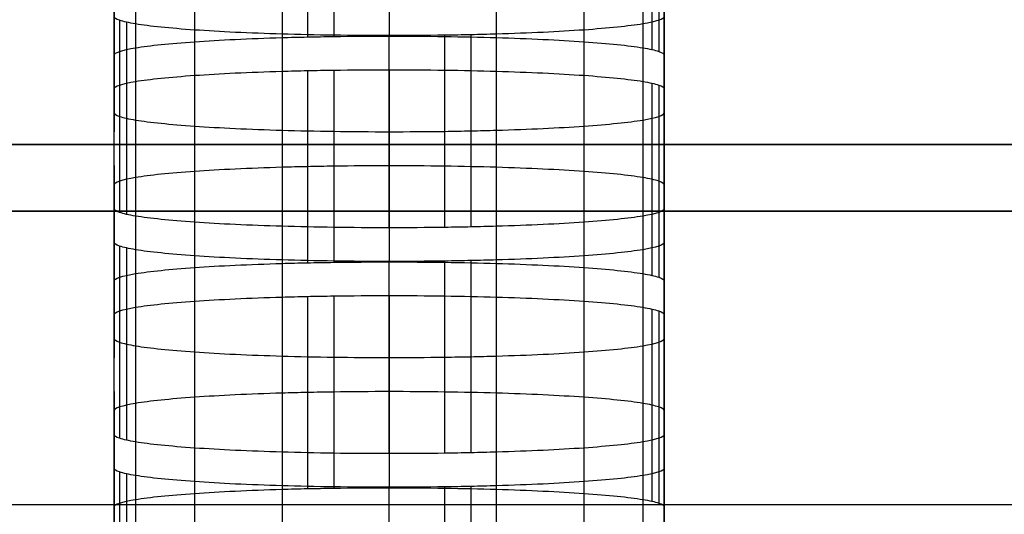
# Model space of a CAD drawing. Units: millimetres. Extents: x -301 to 301, y -389 to 410.
# Drawn here: x 13 to 22, y 38 to 43 of the extents above; entities that cross this region are included whole.
import ezdxf

# ---------------------------------------------------------------- set-up
doc = ezdxf.new("R2010")
doc.units = ezdxf.units.MM
doc.header["$MEASUREMENT"] = 0
doc.layers.add('Default', color=7, linetype='Continuous', true_color=0x000000)

msp = doc.modelspace()

# ---------------------------------------------------------------- linework, layer by layer
at = {"layer": 'Default'}
for p, q in [((15.4342, 44.3768, 325.3182), (15.4342, 42.6287, 325.3182)), ((15.6738, 44.3811, 325.3796), (15.6738, 42.633, 325.3796)), ((16.1775, 44.3846, 325.4303), (16.1775, 42.6366, 325.4303)), ((14.4098, 44.3336, 324.7), (14.4098, 42.5855, 324.7)), ((15.2045, 44.3709, 325.2344), (15.2045, 42.6229, 325.2344)), ((17.1507, 44.3709, 325.2344), (17.1507, 42.6229, 325.2344)), ((17.9454, 44.3336, 324.7), (17.9454, 42.5855, 324.7)), ((13.6774, 42.4622, 322.9366), (13.6774, 44.2103, 322.9366)), ((13.8739, 44.2781, 323.9073), (13.8739, 42.5301, 323.9073)), ((18.4812, 44.2781, 323.9073), (18.4812, 42.5301, 323.9073)), ((18.5652, 44.2621, 323.6782), (18.5652, 42.5141, 323.6782)), ((18.6268, 44.2454, 323.4392), (18.6268, 42.4974, 323.4392)), ((18.6776, 42.4622, 322.9365), (18.6776, 44.2102, 322.9365)), ((13.6774, 43.5127, 312.9609), (13.6774, 41.7646, 312.9609)), ((18.6776, 43.5127, 312.9608), (18.6776, 41.7646, 312.9608)), ((13.6774, 41.0671, 302.9852), (13.6774, 42.8151, 302.9852)), ((13.7282, 42.78, 302.4827), (13.7282, 41.0319, 302.4827)), ((18.6776, 41.0671, 302.9852), (18.6776, 42.8151, 302.9852)), ((13.7898, 42.7633, 302.2437), (13.7898, 41.0152, 302.2437)), ((13.8739, 42.7472, 302.0145), (13.8739, 40.9992, 302.0145)), ((14.4098, 42.6918, 301.2217), (14.4098, 40.9438, 301.2217)), ((17.9453, 42.6918, 301.2217), (17.9453, 40.9438, 301.2217)), ((18.4811, 42.7472, 302.0145), (18.4811, 40.9992, 302.0145)), ((15.2045, 42.6544, 300.6872), (15.2045, 40.9064, 300.6872)), ((16.1775, 40.8927, 300.4911), (16.1775, 42.6407, 300.4911)), ((16.6813, 42.6443, 300.5418), (16.6813, 40.8962, 300.5418)), ((16.9209, 42.6486, 300.6033), (16.9209, 40.9005, 300.6033)), ((17.1506, 42.6544, 300.6872), (17.1506, 40.9064, 300.6872)), ((15.4342, 42.3228, 295.9451), (15.4342, 40.5748, 295.9451)), ((15.6738, 42.3271, 296.0065), (15.6738, 40.5791, 296.0065)), ((16.1775, 42.3307, 296.0572), (16.1775, 40.5826, 296.0572)), ((14.4098, 42.2796, 295.3268), (14.4098, 40.5315, 295.3268)), ((15.2045, 42.317, 295.8612), (15.2045, 40.5689, 295.8612)), ((17.1507, 42.317, 295.8612), (17.1507, 40.5689, 295.8612)), ((17.9454, 42.2796, 295.3268), (17.9454, 40.5315, 295.3268)), ((13.6774, 40.4082, 293.5635), (13.6774, 42.1563, 293.5635)), ((13.8739, 42.2242, 294.5342), (13.8739, 40.4761, 294.5342)), ((18.4812, 42.2242, 294.5342), (18.4812, 40.4761, 294.5342)), ((18.5652, 42.2081, 294.305), (18.5652, 40.4601, 294.305)), ((18.6268, 42.1914, 294.066), (18.6268, 40.4434, 294.066)), ((18.6776, 40.4082, 293.5634), (18.6776, 42.1563, 293.5634)), ((-125, 41.6502, 385.9405), (125, 41.6502, 385.9405)), ((125, 41.6502, 375.9405), (-125, 41.6502, 375.9405)), ((13.6774, 41.4587, 283.5878), (13.6774, 39.7107, 283.5878)), ((18.6776, 41.4587, 283.5877), (18.6776, 39.7107, 283.5877)), ((209.244, 41.0449, 386.0379), (-209.244, 41.0449, 386.0379)), ((-209.244, 41.0449, 398.0379), (209.244, 41.0449, 398.0379)), ((13.6774, 39.0131, 273.6121), (13.6774, 40.7611, 273.6121)), ((13.7282, 40.726, 273.1094), (13.7282, 38.978, 273.1094)), ((13.7898, 40.7093, 272.8704), (13.7898, 38.9612, 272.8704)), ((18.6776, 39.0131, 273.612), (18.6776, 40.7611, 273.612)), ((13.8739, 40.6933, 272.6413), (13.8739, 38.9452, 272.6413)), ((14.4098, 40.6378, 271.8486), (14.4098, 38.8898, 271.8486)), ((17.9453, 40.6378, 271.8486), (17.9453, 38.8898, 271.8486)), ((18.4811, 40.6933, 272.6413), (18.4811, 38.9452, 272.6413)), ((15.2045, 40.6005, 271.3143), (15.2045, 38.8524, 271.3143)), ((16.1775, 38.8387, 271.1183), (16.1775, 40.5868, 271.1183)), ((16.6813, 40.5903, 271.169), (16.6813, 38.8423, 271.169)), ((16.9209, 40.5946, 271.2304), (16.9209, 38.8466, 271.2304)), ((17.1506, 40.6005, 271.3143), (17.1506, 38.8524, 271.3143)), ((15.2045, 40.263, 266.4883), (15.2045, 38.515, 266.4883)), ((15.4342, 40.2689, 266.5722), (15.4342, 38.5208, 266.5722)), ((15.6738, 40.2732, 266.6337), (15.6738, 38.5251, 266.6337)), ((16.1775, 40.2767, 266.6843), (16.1775, 38.5287, 266.6843)), ((17.1507, 40.263, 266.4883), (17.1507, 38.515, 266.4883)), ((14.4098, 40.2256, 265.9537), (14.4098, 38.4776, 265.9537)), ((17.9454, 40.2256, 265.9537), (17.9454, 38.4776, 265.9537)), ((13.6774, 38.3543, 264.1903), (13.6774, 40.1023, 264.1903)), ((13.8739, 40.1702, 265.1609), (13.8739, 38.4221, 265.1609)), ((18.4812, 40.1702, 265.1609), (18.4812, 38.4221, 265.1609)), ((18.5652, 40.1542, 264.9318), (18.5652, 38.4061, 264.9318)), ((18.6268, 40.1374, 264.6928), (18.6268, 38.3894, 264.6928)), ((18.6776, 38.3543, 264.1902), (18.6776, 40.1023, 264.1902)), ((13.6774, 39.4047, 254.2146), (13.6774, 37.6567, 254.2146)), ((18.6776, 39.4047, 254.2145), (18.6776, 37.6567, 254.2145)), ((13.6774, 36.9591, 244.2389), (13.6774, 38.7072, 244.2389)), ((13.7282, 38.672, 243.7362), (13.7282, 36.924, 243.7362)), ((13.7898, 38.6553, 243.4971), (13.7898, 36.9073, 243.4971)), ((18.6776, 36.9591, 244.2389), (18.6776, 38.7072, 244.2389)), ((13.8739, 38.6393, 243.268), (13.8739, 36.8912, 243.268)), ((14.4098, 38.5839, 242.4754), (14.4098, 36.8358, 242.4754)), ((17.9453, 38.5839, 242.4753), (17.9453, 36.8358, 242.4753)), ((18.4811, 38.6393, 243.268), (18.4811, 36.8912, 243.268)), ((15.2045, 38.5465, 241.9411), (15.2045, 36.7985, 241.9411)), ((16.1775, 36.7848, 241.7452), (16.1775, 38.5328, 241.7452)), ((16.6813, 38.5363, 241.7958), (16.6813, 36.7883, 241.7958)), ((16.9209, 38.5406, 241.8572), (16.9209, 36.7926, 241.8572)), ((17.1506, 38.5465, 241.941), (17.1506, 36.7985, 241.941))]:
    msp.add_line(p, q, dxfattribs=at)
for points in [[(13.6774, 43.3362, 322.9366), (13.6774, 42.6387, 312.9609), (13.6774, 41.9411, 302.9852)], [(18.6776, 41.9411, 302.9852), (18.6776, 42.6387, 312.9608), (18.6776, 43.3362, 322.9365)], [(13.6774, 41.0671, 302.9852), (13.6774, 41.7646, 312.9609), (13.6774, 42.4622, 322.9366)], [(18.6776, 42.4622, 322.9365), (18.6776, 41.7646, 312.9608), (18.6776, 41.0671, 302.9852)], [(13.6774, 40.7611, 273.6121), (13.6774, 41.4587, 283.5878), (13.6774, 42.1563, 293.5635)], [(18.6776, 42.1563, 293.5634), (18.6776, 41.4587, 283.5877), (18.6776, 40.7611, 273.612)], [(13.6774, 41.2823, 293.5635), (13.6774, 40.5847, 283.5878), (13.6774, 39.8871, 273.6121)], [(18.6776, 39.8871, 273.612), (18.6776, 40.5847, 283.5877), (18.6776, 41.2823, 293.5634)], [(13.6774, 39.0131, 273.6121), (13.6774, 39.7107, 283.5878), (13.6774, 40.4082, 293.5635)], [(18.6776, 40.4082, 293.5634), (18.6776, 39.7107, 283.5877), (18.6776, 39.0131, 273.612)], [(13.6774, 38.7072, 244.2389), (13.6774, 39.4047, 254.2146), (13.6774, 40.1023, 264.1903)], [(18.6776, 40.1023, 264.1902), (18.6776, 39.4047, 254.2145), (18.6776, 38.7072, 244.2389)], [(13.6774, 39.2283, 264.1903), (13.6774, 38.5307, 254.2146), (13.6774, 37.8332, 244.2389)], [(18.6776, 37.8331, 244.2389), (18.6776, 38.5307, 254.2145), (18.6776, 39.2283, 264.1902)], [(10.6237, 38.3756, 239.497), (16.4006, 38.3756, 239.497), (22.1775, 38.3756, 239.497)], [(13.6774, 36.9591, 244.2389), (13.6774, 37.6567, 254.2146), (13.6774, 38.3543, 264.1903)], [(18.6776, 38.3543, 264.1902), (18.6776, 37.6567, 254.2145), (18.6776, 36.9591, 244.2389)]]:
    msp.add_open_spline(points, degree=2, dxfattribs=at)
for points, knots in [([(16.1775, 42.6407, 300.4911), (15.8364, 42.6407, 300.4913), (15.5013, 42.6457, 300.562), (15.2045, 42.6544, 300.6872), (14.9077, 42.6632, 300.8123), (14.6354, 42.6761, 300.9968), (14.4098, 42.6918, 301.2217), (14.1842, 42.7075, 301.4467), (14.0007, 42.7263, 301.7158), (13.8739, 42.7472, 302.0145), (13.8422, 42.7525, 302.0892), (13.8142, 42.7578, 302.1654), (13.7898, 42.7633, 302.2437), (13.7654, 42.7687, 302.322), (13.7451, 42.7742, 302.4004), (13.7282, 42.78, 302.4827), (13.6944, 42.7915, 302.6472), (13.6774, 42.8032, 302.8147), (13.6774, 42.8151, 302.9852)], [0, 0, 0, 0, 0.25, 0.25, 0.25, 0.5, 0.5, 0.5, 0.75, 0.75, 0.75, 0.8125, 0.8125, 0.8125, 0.875, 0.875, 0.875, 1, 1, 1, 1]), ([(18.6776, 42.8151, 302.9852), (18.6775, 42.7913, 302.6449), (18.6066, 42.7679, 302.3106), (18.4811, 42.7472, 302.0145), (18.3557, 42.7265, 301.7184), (18.1708, 42.7075, 301.4468), (17.9453, 42.6918, 301.2217), (17.7199, 42.6761, 300.9967), (17.4502, 42.6633, 300.8136), (17.1506, 42.6544, 300.6872), (17.0758, 42.6522, 300.6555), (16.9994, 42.6503, 300.6276), (16.9209, 42.6486, 300.6033), (16.8425, 42.6469, 300.5789), (16.7638, 42.6454, 300.5587), (16.6813, 42.6443, 300.5418), (16.5164, 42.6419, 300.5081), (16.3484, 42.6407, 300.4912), (16.1775, 42.6407, 300.4911)], [0, 0, 0, 0, 0.25, 0.25, 0.25, 0.5, 0.5, 0.5, 0.75, 0.75, 0.75, 0.8125, 0.8125, 0.8125, 0.875, 0.875, 0.875, 1, 1, 1, 1]), ([(13.6774, 42.4622, 322.9366), (13.6775, 42.486, 323.277), (13.7484, 42.5094, 323.6113), (13.8739, 42.5301, 323.9073), (13.9994, 42.5508, 324.2034), (14.1843, 42.5698, 324.475), (14.4098, 42.5855, 324.7), (14.6353, 42.6013, 324.925), (14.905, 42.614, 325.1079), (15.2045, 42.6229, 325.2344), (15.2794, 42.6251, 325.266), (15.3557, 42.627, 325.2938), (15.4342, 42.6287, 325.3182), (15.5127, 42.6305, 325.3426), (15.5913, 42.6319, 325.3628), (15.6738, 42.633, 325.3796), (15.8387, 42.6354, 325.4133), (16.0066, 42.6366, 325.4302), (16.1775, 42.6366, 325.4303)], [0, 0, 0, 0, 0.25, 0.25, 0.25, 0.5, 0.5, 0.5, 0.75, 0.75, 0.75, 0.8125, 0.8125, 0.8125, 0.875, 0.875, 0.875, 1, 1, 1, 1]), ([(16.1775, 42.6366, 325.4303), (16.5187, 42.6366, 325.4302), (16.8539, 42.6316, 325.3595), (17.1507, 42.6229, 325.2344), (17.4475, 42.6141, 325.1092), (17.7198, 42.6012, 324.9249), (17.9454, 42.5855, 324.7), (18.171, 42.5698, 324.4751), (18.3544, 42.551, 324.2061), (18.4812, 42.5301, 323.9073), (18.5129, 42.5249, 323.8326), (18.5408, 42.5195, 323.7565), (18.5652, 42.5141, 323.6782), (18.5897, 42.5086, 323.5999), (18.61, 42.5031, 323.5214), (18.6268, 42.4974, 323.4392), (18.6606, 42.4858, 323.2746), (18.6776, 42.4741, 323.1071), (18.6776, 42.4622, 322.9365)], [0, 0, 0, 0, 0.25, 0.25, 0.25, 0.5, 0.5, 0.5, 0.75, 0.75, 0.75, 0.8125, 0.8125, 0.8125, 0.875, 0.875, 0.875, 1, 1, 1, 1]), ([(13.6774, 42.1563, 293.5635), (13.6775, 42.1801, 293.9038), (13.7484, 42.2035, 294.2381), (13.8739, 42.2242, 294.5342), (13.9994, 42.2449, 294.8302), (14.1843, 42.2639, 295.1018), (14.4098, 42.2796, 295.3268), (14.6353, 42.2953, 295.5518), (14.905, 42.3081, 295.7348), (15.2045, 42.317, 295.8612), (15.2794, 42.3192, 295.8928), (15.3557, 42.3211, 295.9207), (15.4342, 42.3228, 295.9451), (15.5127, 42.3245, 295.9694), (15.5913, 42.3259, 295.9896), (15.6738, 42.3271, 296.0065), (15.8387, 42.3295, 296.0402), (16.0066, 42.3307, 296.0571), (16.1775, 42.3307, 296.0572)], [0, 0, 0, 0, 0.25, 0.25, 0.25, 0.5, 0.5, 0.5, 0.75, 0.75, 0.75, 0.8125, 0.8125, 0.8125, 0.875, 0.875, 0.875, 1, 1, 1, 1]), ([(16.1775, 42.3307, 296.0572), (16.5187, 42.3306, 296.057), (16.8539, 42.3257, 295.9863), (17.1507, 42.317, 295.8612), (17.4475, 42.3082, 295.7361), (17.7198, 42.2953, 295.5517), (17.9454, 42.2796, 295.3268), (18.171, 42.2639, 295.1019), (18.3544, 42.2451, 294.8329), (18.4812, 42.2242, 294.5342), (18.5129, 42.2189, 294.4595), (18.5408, 42.2136, 294.3833), (18.5652, 42.2081, 294.305), (18.5897, 42.2027, 294.2268), (18.61, 42.1972, 294.1483), (18.6268, 42.1914, 294.066), (18.6606, 42.1799, 293.9015), (18.6776, 42.1682, 293.7339), (18.6776, 42.1563, 293.5634)], [0, 0, 0, 0, 0.25, 0.25, 0.25, 0.5, 0.5, 0.5, 0.75, 0.75, 0.75, 0.8125, 0.8125, 0.8125, 0.875, 0.875, 0.875, 1, 1, 1, 1]), ([(13.6774, 41.9411, 302.9852), (13.6774, 41.9292, 302.8147), (13.6944, 41.9175, 302.6472), (13.7282, 41.906, 302.4827), (13.7451, 41.9002, 302.4004), (13.7654, 41.8947, 302.322), (13.7898, 41.8892, 302.2437), (13.8142, 41.8838, 302.1654), (13.8422, 41.8784, 302.0892), (13.8739, 41.8732, 302.0145), (14.0007, 41.8523, 301.7158), (14.1842, 41.8335, 301.4467), (14.4098, 41.8178, 301.2217), (14.6354, 41.8021, 300.9968), (14.9077, 41.7892, 300.8123), (15.2045, 41.7804, 300.6872), (15.5013, 41.7716, 300.562), (15.8364, 41.7667, 300.4913), (16.1775, 41.7667, 300.4911)], [-1, -1, -1, -1, -0.875, -0.875, -0.875, -0.8125, -0.8125, -0.8125, -0.75, -0.75, -0.75, -0.5, -0.5, -0.5, -0.25, -0.25, -0.25, 0, 0, 0, 0]), ([(16.1775, 41.7667, 300.4911), (16.3484, 41.7667, 300.4912), (16.5164, 41.7679, 300.5081), (16.6813, 41.7702, 300.5418), (16.7638, 41.7714, 300.5587), (16.8425, 41.7728, 300.5789), (16.9209, 41.7745, 300.6033), (16.9994, 41.7762, 300.6276), (17.0758, 41.7782, 300.6555), (17.1506, 41.7804, 300.6872), (17.4502, 41.7892, 300.8136), (17.7198, 41.802, 300.9967), (17.9453, 41.8178, 301.2217), (18.1708, 41.8335, 301.4468), (18.3557, 41.8525, 301.7184), (18.4811, 41.8732, 302.0145), (18.6066, 41.8939, 302.3106), (18.6775, 41.9173, 302.6449), (18.6776, 41.9411, 302.9852)], [-1, -1, -1, -1, -0.875, -0.875, -0.875, -0.8125, -0.8125, -0.8125, -0.75, -0.75, -0.75, -0.5, -0.5, -0.5, -0.25, -0.25, -0.25, 0, 0, 0, 0]), ([(16.1775, 41.4566, 296.0572), (16.0066, 41.4566, 296.0571), (15.8387, 41.4555, 296.0402), (15.6738, 41.4531, 296.0065), (15.5913, 41.4519, 295.9896), (15.5127, 41.4505, 295.9694), (15.4342, 41.4488, 295.9451), (15.3557, 41.4471, 295.9207), (15.2794, 41.4451, 295.8928), (15.2045, 41.4429, 295.8612), (14.905, 41.4341, 295.7348), (14.6353, 41.4213, 295.5518), (14.4098, 41.4056, 295.3268), (14.1843, 41.3898, 295.1018), (13.9994, 41.3708, 294.8302), (13.8739, 41.3501, 294.5342), (13.7484, 41.3294, 294.2381), (13.6775, 41.3061, 293.9038), (13.6774, 41.2823, 293.5635)], [-1, -1, -1, -1, -0.875, -0.875, -0.875, -0.8125, -0.8125, -0.8125, -0.75, -0.75, -0.75, -0.5, -0.5, -0.5, -0.25, -0.25, -0.25, 0, 0, 0, 0]), ([(18.6776, 41.2823, 293.5634), (18.6776, 41.2942, 293.7339), (18.6606, 41.3059, 293.9015), (18.6268, 41.3174, 294.066), (18.61, 41.3232, 294.1483), (18.5897, 41.3286, 294.2268), (18.5652, 41.3341, 294.305), (18.5408, 41.3396, 294.3833), (18.5129, 41.3449, 294.4595), (18.4812, 41.3501, 294.5342), (18.3544, 41.371, 294.8329), (18.171, 41.3898, 295.1019), (17.9454, 41.4056, 295.3268), (17.7198, 41.4213, 295.5517), (17.4475, 41.4342, 295.7361), (17.1507, 41.4429, 295.8612), (16.8539, 41.4517, 295.9863), (16.5187, 41.4566, 296.057), (16.1775, 41.4566, 296.0572)], [-1, -1, -1, -1, -0.875, -0.875, -0.875, -0.8125, -0.8125, -0.8125, -0.75, -0.75, -0.75, -0.5, -0.5, -0.5, -0.25, -0.25, -0.25, 0, 0, 0, 0]), ([(16.1775, 40.8927, 300.4911), (15.8364, 40.8927, 300.4913), (15.5013, 40.8976, 300.562), (15.2045, 40.9064, 300.6872), (14.9077, 40.9151, 300.8123), (14.6354, 40.928, 300.9968), (14.4098, 40.9438, 301.2217), (14.1842, 40.9595, 301.4467), (14.0007, 40.9783, 301.7158), (13.8739, 40.9992, 302.0145), (13.8422, 41.0044, 302.0892), (13.8142, 41.0097, 302.1654), (13.7898, 41.0152, 302.2437), (13.7654, 41.0207, 302.322), (13.7451, 41.0262, 302.4004), (13.7282, 41.0319, 302.4827), (13.6944, 41.0434, 302.6472), (13.6774, 41.0552, 302.8147), (13.6774, 41.0671, 302.9852)], [0, 0, 0, 0, 0.25, 0.25, 0.25, 0.5, 0.5, 0.5, 0.75, 0.75, 0.75, 0.8125, 0.8125, 0.8125, 0.875, 0.875, 0.875, 1, 1, 1, 1]), ([(18.6776, 41.0671, 302.9852), (18.6775, 41.0433, 302.6449), (18.6066, 41.0199, 302.3106), (18.4811, 40.9992, 302.0145), (18.3557, 40.9785, 301.7184), (18.1708, 40.9595, 301.4468), (17.9453, 40.9438, 301.2217), (17.7199, 40.928, 300.9967), (17.4502, 40.9152, 300.8136), (17.1506, 40.9064, 300.6872), (17.0758, 40.9042, 300.6555), (16.9994, 40.9022, 300.6276), (16.9209, 40.9005, 300.6033), (16.8425, 40.8988, 300.5789), (16.7638, 40.8974, 300.5587), (16.6813, 40.8962, 300.5418), (16.5164, 40.8939, 300.5081), (16.3484, 40.8927, 300.4912), (16.1775, 40.8927, 300.4911)], [0, 0, 0, 0, 0.25, 0.25, 0.25, 0.5, 0.5, 0.5, 0.75, 0.75, 0.75, 0.8125, 0.8125, 0.8125, 0.875, 0.875, 0.875, 1, 1, 1, 1]), ([(16.1775, 40.5868, 271.1183), (15.8364, 40.5868, 271.1185), (15.5013, 40.5917, 271.1891), (15.2045, 40.6005, 271.3143), (14.9077, 40.6092, 271.4394), (14.6354, 40.6221, 271.6237), (14.4098, 40.6378, 271.8486), (14.1842, 40.6536, 272.0735), (14.0007, 40.6724, 272.3425), (13.8739, 40.6933, 272.6413), (13.8422, 40.6985, 272.716), (13.8142, 40.7038, 272.7922), (13.7898, 40.7093, 272.8704), (13.7654, 40.7148, 272.9487), (13.7451, 40.7202, 273.0272), (13.7282, 40.726, 273.1094), (13.6944, 40.7375, 273.274), (13.6774, 40.7492, 273.4415), (13.6774, 40.7611, 273.6121)], [0, 0, 0, 0, 0.25, 0.25, 0.25, 0.5, 0.5, 0.5, 0.75, 0.75, 0.75, 0.8125, 0.8125, 0.8125, 0.875, 0.875, 0.875, 1, 1, 1, 1]), ([(18.6776, 40.7611, 273.612), (18.6775, 40.7373, 273.2716), (18.6066, 40.714, 272.9373), (18.4811, 40.6933, 272.6413), (18.3557, 40.6726, 272.3452), (18.1708, 40.6536, 272.0736), (17.9453, 40.6378, 271.8486), (17.7199, 40.6221, 271.6236), (17.4502, 40.6093, 271.4407), (17.1506, 40.6005, 271.3143), (17.0758, 40.5983, 271.2826), (16.9994, 40.5963, 271.2548), (16.9209, 40.5946, 271.2304), (16.8425, 40.5929, 271.206), (16.7638, 40.5915, 271.1858), (16.6813, 40.5903, 271.169), (16.5164, 40.588, 271.1353), (16.3484, 40.5868, 271.1184), (16.1775, 40.5868, 271.1183)], [0, 0, 0, 0, 0.25, 0.25, 0.25, 0.5, 0.5, 0.5, 0.75, 0.75, 0.75, 0.8125, 0.8125, 0.8125, 0.875, 0.875, 0.875, 1, 1, 1, 1]), ([(13.6774, 40.4082, 293.5635), (13.6775, 40.432, 293.9038), (13.7484, 40.4554, 294.2381), (13.8739, 40.4761, 294.5342), (13.9994, 40.4968, 294.8302), (14.1843, 40.5158, 295.1018), (14.4098, 40.5315, 295.3268), (14.6353, 40.5473, 295.5518), (14.905, 40.5601, 295.7348), (15.2045, 40.5689, 295.8612), (15.2794, 40.5711, 295.8928), (15.3557, 40.5731, 295.9207), (15.4342, 40.5748, 295.9451), (15.5127, 40.5765, 295.9694), (15.5913, 40.5779, 295.9896), (15.6738, 40.5791, 296.0065), (15.8387, 40.5814, 296.0402), (16.0066, 40.5826, 296.0571), (16.1775, 40.5826, 296.0572)], [0, 0, 0, 0, 0.25, 0.25, 0.25, 0.5, 0.5, 0.5, 0.75, 0.75, 0.75, 0.8125, 0.8125, 0.8125, 0.875, 0.875, 0.875, 1, 1, 1, 1]), ([(16.1775, 40.5826, 296.0572), (16.5187, 40.5826, 296.057), (16.8539, 40.5777, 295.9863), (17.1507, 40.5689, 295.8612), (17.4475, 40.5602, 295.7361), (17.7198, 40.5473, 295.5517), (17.9454, 40.5315, 295.3268), (18.171, 40.5158, 295.1019), (18.3544, 40.497, 294.8329), (18.4812, 40.4761, 294.5342), (18.5129, 40.4709, 294.4595), (18.5408, 40.4656, 294.3833), (18.5652, 40.4601, 294.305), (18.5897, 40.4546, 294.2268), (18.61, 40.4491, 294.1483), (18.6268, 40.4434, 294.066), (18.6606, 40.4319, 293.9015), (18.6776, 40.4202, 293.7339), (18.6776, 40.4082, 293.5634)], [0, 0, 0, 0, 0.25, 0.25, 0.25, 0.5, 0.5, 0.5, 0.75, 0.75, 0.75, 0.8125, 0.8125, 0.8125, 0.875, 0.875, 0.875, 1, 1, 1, 1]), ([(13.6774, 40.1023, 264.1903), (13.6775, 40.1261, 264.5306), (13.7484, 40.1495, 264.8649), (13.8739, 40.1702, 265.1609), (13.9994, 40.1909, 265.457), (14.1843, 40.2099, 265.7287), (14.4098, 40.2256, 265.9537), (14.6353, 40.2414, 266.1788), (14.905, 40.2542, 266.3618), (15.2045, 40.263, 266.4883), (15.2794, 40.2652, 266.5199), (15.3557, 40.2672, 266.5478), (15.4342, 40.2689, 266.5722), (15.5127, 40.2706, 266.5966), (15.5913, 40.272, 266.6168), (15.6738, 40.2732, 266.6337), (15.8387, 40.2755, 266.6674), (16.0066, 40.2767, 266.6843), (16.1775, 40.2767, 266.6843)], [0, 0, 0, 0, 0.25, 0.25, 0.25, 0.5, 0.5, 0.5, 0.75, 0.75, 0.75, 0.8125, 0.8125, 0.8125, 0.875, 0.875, 0.875, 1, 1, 1, 1]), ([(16.1775, 40.2767, 266.6843), (16.5187, 40.2767, 266.6842), (16.8539, 40.2718, 266.6135), (17.1507, 40.263, 266.4883), (17.4475, 40.2542, 266.3631), (17.7198, 40.2414, 266.1787), (17.9454, 40.2256, 265.9537), (18.171, 40.2099, 265.7287), (18.3544, 40.1911, 265.4597), (18.4812, 40.1702, 265.1609), (18.5129, 40.165, 265.0862), (18.5408, 40.1596, 265.0101), (18.5652, 40.1542, 264.9318), (18.5897, 40.1487, 264.8535), (18.61, 40.1432, 264.775), (18.6268, 40.1374, 264.6928), (18.6606, 40.1259, 264.5283), (18.6776, 40.1142, 264.3607), (18.6776, 40.1023, 264.1902)], [0, 0, 0, 0, 0.25, 0.25, 0.25, 0.5, 0.5, 0.5, 0.75, 0.75, 0.75, 0.8125, 0.8125, 0.8125, 0.875, 0.875, 0.875, 1, 1, 1, 1]), ([(13.6774, 39.8871, 273.6121), (13.6774, 39.8752, 273.4415), (13.6944, 39.8635, 273.274), (13.7282, 39.852, 273.1094), (13.7451, 39.8462, 273.0272), (13.7654, 39.8407, 272.9487), (13.7898, 39.8353, 272.8704), (13.8142, 39.8298, 272.7922), (13.8422, 39.8245, 272.716), (13.8739, 39.8192, 272.6413), (14.0007, 39.7983, 272.3425), (14.1842, 39.7795, 272.0735), (14.4098, 39.7638, 271.8486), (14.6354, 39.7481, 271.6237), (14.9077, 39.7352, 271.4394), (15.2045, 39.7264, 271.3143), (15.5013, 39.7177, 271.1891), (15.8364, 39.7128, 271.1185), (16.1775, 39.7127, 271.1183)], [-1, -1, -1, -1, -0.875, -0.875, -0.875, -0.8125, -0.8125, -0.8125, -0.75, -0.75, -0.75, -0.5, -0.5, -0.5, -0.25, -0.25, -0.25, 0, 0, 0, 0]), ([(16.1775, 39.7127, 271.1183), (16.3484, 39.7127, 271.1184), (16.5164, 39.7139, 271.1353), (16.6813, 39.7163, 271.169), (16.7638, 39.7175, 271.1858), (16.8425, 39.7189, 271.206), (16.9209, 39.7206, 271.2304), (16.9994, 39.7223, 271.2548), (17.0758, 39.7242, 271.2826), (17.1506, 39.7264, 271.3143), (17.4502, 39.7353, 271.4407), (17.7199, 39.7481, 271.6236), (17.9453, 39.7638, 271.8486), (18.1708, 39.7795, 272.0736), (18.3557, 39.7985, 272.3452), (18.4811, 39.8192, 272.6413), (18.6066, 39.8399, 272.9373), (18.6775, 39.8633, 273.2716), (18.6776, 39.8871, 273.612)], [-1, -1, -1, -1, -0.875, -0.875, -0.875, -0.8125, -0.8125, -0.8125, -0.75, -0.75, -0.75, -0.5, -0.5, -0.5, -0.25, -0.25, -0.25, 0, 0, 0, 0]), ([(16.1775, 39.4027, 266.6843), (16.0066, 39.4027, 266.6843), (15.8387, 39.4015, 266.6674), (15.6738, 39.3991, 266.6337), (15.5913, 39.398, 266.6168), (15.5127, 39.3966, 266.5966), (15.4342, 39.3948, 266.5722), (15.3557, 39.3931, 266.5478), (15.2794, 39.3912, 266.5199), (15.2045, 39.389, 266.4883), (14.905, 39.3801, 266.3618), (14.6353, 39.3673, 266.1788), (14.4098, 39.3516, 265.9537), (14.1843, 39.3359, 265.7287), (13.9994, 39.3169, 265.457), (13.8739, 39.2962, 265.1609), (13.7484, 39.2755, 264.8649), (13.6775, 39.2521, 264.5306), (13.6774, 39.2283, 264.1903)], [-1, -1, -1, -1, -0.875, -0.875, -0.875, -0.8125, -0.8125, -0.8125, -0.75, -0.75, -0.75, -0.5, -0.5, -0.5, -0.25, -0.25, -0.25, 0, 0, 0, 0]), ([(18.6776, 39.2283, 264.1902), (18.6776, 39.2402, 264.3607), (18.6606, 39.2519, 264.5283), (18.6268, 39.2634, 264.6928), (18.61, 39.2692, 264.775), (18.5897, 39.2747, 264.8535), (18.5652, 39.2801, 264.9318), (18.5408, 39.2856, 265.0101), (18.5129, 39.2909, 265.0862), (18.4812, 39.2962, 265.1609), (18.3544, 39.3171, 265.4597), (18.171, 39.3359, 265.7287), (17.9454, 39.3516, 265.9537), (17.7198, 39.3673, 266.1787), (17.4475, 39.3802, 266.3631), (17.1507, 39.389, 266.4883), (16.8539, 39.3977, 266.6135), (16.5187, 39.4027, 266.6842), (16.1775, 39.4027, 266.6843)], [-1, -1, -1, -1, -0.875, -0.875, -0.875, -0.8125, -0.8125, -0.8125, -0.75, -0.75, -0.75, -0.5, -0.5, -0.5, -0.25, -0.25, -0.25, 0, 0, 0, 0]), ([(16.1775, 38.8387, 271.1183), (15.8364, 38.8387, 271.1185), (15.5013, 38.8437, 271.1891), (15.2045, 38.8524, 271.3143), (14.9077, 38.8612, 271.4394), (14.6354, 38.8741, 271.6237), (14.4098, 38.8898, 271.8486), (14.1842, 38.9055, 272.0735), (14.0007, 38.9243, 272.3425), (13.8739, 38.9452, 272.6413), (13.8422, 38.9504, 272.716), (13.8142, 38.9558, 272.7922), (13.7898, 38.9612, 272.8704), (13.7654, 38.9667, 272.9487), (13.7451, 38.9722, 273.0272), (13.7282, 38.978, 273.1094), (13.6944, 38.9895, 273.274), (13.6774, 39.0012, 273.4415), (13.6774, 39.0131, 273.6121)], [0, 0, 0, 0, 0.25, 0.25, 0.25, 0.5, 0.5, 0.5, 0.75, 0.75, 0.75, 0.8125, 0.8125, 0.8125, 0.875, 0.875, 0.875, 1, 1, 1, 1]), ([(18.6776, 39.0131, 273.612), (18.6775, 38.9893, 273.2716), (18.6066, 38.9659, 272.9373), (18.4811, 38.9452, 272.6413), (18.3557, 38.9245, 272.3452), (18.1708, 38.9055, 272.0736), (17.9453, 38.8898, 271.8486), (17.7199, 38.8741, 271.6236), (17.4502, 38.8613, 271.4407), (17.1506, 38.8524, 271.3143), (17.0758, 38.8502, 271.2826), (16.9994, 38.8483, 271.2548), (16.9209, 38.8466, 271.2304), (16.8425, 38.8449, 271.206), (16.7638, 38.8434, 271.1858), (16.6813, 38.8423, 271.169), (16.5164, 38.8399, 271.1353), (16.3484, 38.8387, 271.1184), (16.1775, 38.8387, 271.1183)], [0, 0, 0, 0, 0.25, 0.25, 0.25, 0.5, 0.5, 0.5, 0.75, 0.75, 0.75, 0.8125, 0.8125, 0.8125, 0.875, 0.875, 0.875, 1, 1, 1, 1]), ([(16.1775, 38.5328, 241.7452), (15.8364, 38.5328, 241.7453), (15.5013, 38.5377, 241.8159), (15.2045, 38.5465, 241.9411), (14.9077, 38.5552, 242.0662), (14.6354, 38.5681, 242.2505), (14.4098, 38.5839, 242.4754), (14.1842, 38.5996, 242.7002), (14.0007, 38.6184, 242.9692), (13.8739, 38.6393, 243.268), (13.8422, 38.6445, 243.3427), (13.8142, 38.6498, 243.4189), (13.7898, 38.6553, 243.4971), (13.7654, 38.6608, 243.5754), (13.7451, 38.6663, 243.6539), (13.7282, 38.672, 243.7362), (13.6944, 38.6835, 243.9007), (13.6774, 38.6952, 244.0683), (13.6774, 38.7072, 244.2389)], [0, 0, 0, 0, 0.25, 0.25, 0.25, 0.5, 0.5, 0.5, 0.75, 0.75, 0.75, 0.8125, 0.8125, 0.8125, 0.875, 0.875, 0.875, 1, 1, 1, 1]), ([(18.6776, 38.7072, 244.2389), (18.6775, 38.6834, 243.8984), (18.6066, 38.66, 243.564), (18.4811, 38.6393, 243.268), (18.3557, 38.6186, 242.9719), (18.1708, 38.5996, 242.7003), (17.9453, 38.5839, 242.4753), (17.7199, 38.5681, 242.2504), (17.4502, 38.5553, 242.0674), (17.1506, 38.5465, 241.941), (17.0758, 38.5443, 241.9095), (16.9994, 38.5423, 241.8816), (16.9209, 38.5406, 241.8572), (16.8425, 38.5389, 241.8329), (16.7638, 38.5375, 241.8126), (16.6813, 38.5363, 241.7958), (16.5164, 38.534, 241.7621), (16.3485, 38.5328, 241.7452), (16.1775, 38.5328, 241.7452)], [0, 0, 0, 0, 0.25, 0.25, 0.25, 0.5, 0.5, 0.5, 0.75, 0.75, 0.75, 0.8125, 0.8125, 0.8125, 0.875, 0.875, 0.875, 1, 1, 1, 1]), ([(13.6774, 38.3543, 264.1903), (13.6775, 38.3781, 264.5306), (13.7484, 38.4014, 264.8649), (13.8739, 38.4221, 265.1609), (13.9994, 38.4428, 265.457), (14.1843, 38.4618, 265.7287), (14.4098, 38.4776, 265.9537), (14.6353, 38.4933, 266.1788), (14.905, 38.5061, 266.3618), (15.2045, 38.515, 266.4883), (15.2794, 38.5172, 266.5199), (15.3557, 38.5191, 266.5478), (15.4342, 38.5208, 266.5722), (15.5127, 38.5225, 266.5966), (15.5913, 38.5239, 266.6168), (15.6738, 38.5251, 266.6337), (15.8387, 38.5275, 266.6674), (16.0066, 38.5287, 266.6843), (16.1775, 38.5287, 266.6843)], [0, 0, 0, 0, 0.25, 0.25, 0.25, 0.5, 0.5, 0.5, 0.75, 0.75, 0.75, 0.8125, 0.8125, 0.8125, 0.875, 0.875, 0.875, 1, 1, 1, 1]), ([(16.1775, 38.5287, 266.6843), (16.5187, 38.5287, 266.6842), (16.8539, 38.5237, 266.6135), (17.1507, 38.515, 266.4883), (17.4475, 38.5062, 266.3631), (17.7198, 38.4933, 266.1787), (17.9454, 38.4776, 265.9537), (18.171, 38.4618, 265.7287), (18.3544, 38.443, 265.4597), (18.4812, 38.4221, 265.1609), (18.5129, 38.4169, 265.0862), (18.5408, 38.4116, 265.0101), (18.5652, 38.4061, 264.9318), (18.5897, 38.4006, 264.8535), (18.61, 38.3952, 264.775), (18.6268, 38.3894, 264.6928), (18.6606, 38.3779, 264.5283), (18.6776, 38.3662, 264.3607), (18.6776, 38.3543, 264.1902)], [0, 0, 0, 0, 0.25, 0.25, 0.25, 0.5, 0.5, 0.5, 0.75, 0.75, 0.75, 0.8125, 0.8125, 0.8125, 0.875, 0.875, 0.875, 1, 1, 1, 1])]:
    msp.add_open_spline(points, degree=3, knots=knots, dxfattribs=at)

doc.saveas('drawing.dxf')
